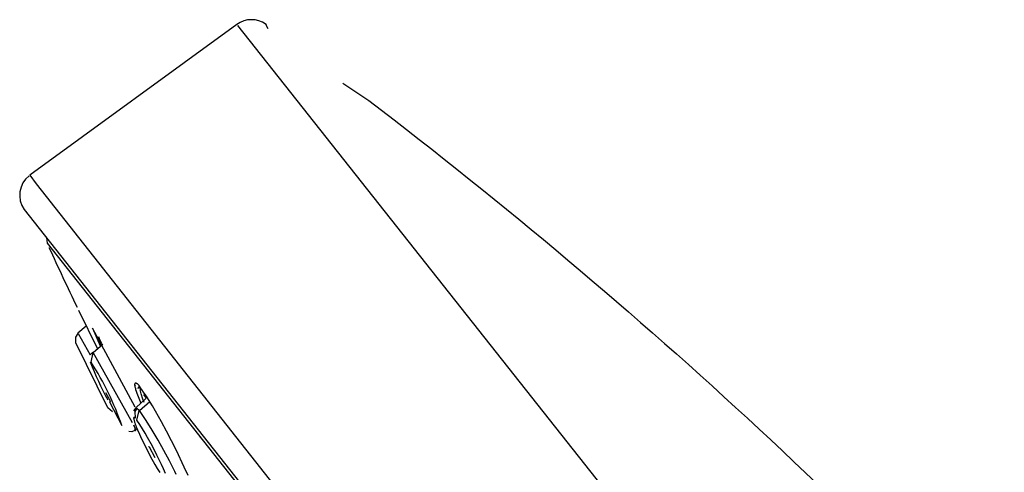
# Model space of a CAD drawing. Units: inches. Extents: x -3.63 to 1.86, y 21.21 to 30.3.
# Drawn here: x -3.63 to -1.29, y 29.22 to 30.3 of the extents above; entities that cross this region are included whole.
import ezdxf

# ---------------------------------------------------------------- set-up
doc = ezdxf.new("R2010")
doc.units = ezdxf.units.IN
doc.header["$LTSCALE"] = 0.03937
doc.header["$MEASUREMENT"] = 0
doc.layers.add('Make2D$可见线$普通线', color=18, linetype='Continuous', true_color=0x000000)

msp = doc.modelspace()

# ---------------------------------------------------------------- linework, layer by layer
at = {"layer": 'Make2D$可见线$普通线'}
for p, q in [((-3.4885, 29.606), (-3.4434, 29.5145)), ((-3.4902, 29.5524), (-3.4704, 29.5692)), ((-3.3531, 29.4271), (-3.3552, 29.4299)), ((-3.2014, 29.3073), (-3.1884, 29.2908))]:
    msp.add_line(p, q, dxfattribs=at)
for points in [[(-3.0378, 30.2753), (-3.0408, 30.2801), (-3.0428, 30.2855, 0.324835), (-3.1123, 30.2853), (-3.604, 29.9271), (-3.5891, 29.9064), (-2.8425, 28.9609)], [(-2.8605, 30.1458), (-2.7988, 30.1047, -0.048603), (-1.0232, 28.4564, -0.018506), (-0.3447, 27.6338), (-0.2977, 27.5719), (-0.2515, 27.5104), (-0.206, 27.449), (-0.1609, 27.3875), (-0.1152, 27.3244), (-0.0696, 27.2607), (-0.0242, 27.1964), (0.021, 27.1316), (0.0661, 27.0661)], [(-3.6059, 29.9257, 0.397927), (-3.6176, 29.8454), (-0.5109, 25.9117)], [(-3.5646, 29.7783), (-3.5633, 29.7656), (-1.5593, 27.2281), (-0.3413, 25.6858), (-0.3499, 25.6762), (-0.327, 25.6738, 0.330679), (-0.3321, 25.6473), (-0.2851, 25.551), (-0.3033, 25.542), (-0.3557, 25.633), (-0.3336, 25.6457)], [(-3.4246, 29.4108), (-3.4176, 29.398), (-3.4166, 29.3966), (-3.4158, 29.3953), (-3.4151, 29.3941), (-3.4145, 29.3931), (-3.4141, 29.3922), (-3.4137, 29.3914), (-3.4132, 29.3903), (-3.4131, 29.3901), (-3.4131, 29.3901), (-3.4131, 29.39), (-3.4131, 29.39), (-3.4131, 29.39), (-3.413, 29.3899), (-3.413, 29.3899), (-3.413, 29.3899), (-3.413, 29.3899), (-3.413, 29.3898), (-3.413, 29.3898), (-3.413, 29.3898), (-3.413, 29.3898), (-3.413, 29.3898), (-3.413, 29.3898), (-3.413, 29.3898), (-3.413, 29.3897), (-3.413, 29.3897), (-3.413, 29.3897), (-3.413, 29.3897), (-3.413, 29.3897), (-3.413, 29.3897), (-3.413, 29.3897), (-3.413, 29.3897), (-3.413, 29.3896), (-3.413, 29.3896), (-3.413, 29.3896), (-3.413, 29.3896), (-3.413, 29.3896), (-3.413, 29.3896), (-3.4131, 29.3896), (-3.4131, 29.3896), (-3.4131, 29.3895), (-3.4131, 29.3895), (-3.4131, 29.3895), (-3.4131, 29.3895), (-3.4131, 29.3895), (-3.4131, 29.3895), (-3.4131, 29.3895), (-3.4131, 29.3894), (-3.4131, 29.3894), (-3.4131, 29.3894), (-3.4132, 29.3893), (-3.4132, 29.3893), (-3.4132, 29.3893), (-3.4132, 29.3892), (-3.4133, 29.3892), (-3.4133, 29.3892), (-3.4133, 29.3892), (-3.4133, 29.3891), (-3.4134, 29.3891), (-3.4134, 29.3891), (-3.4134, 29.389), (-3.4135, 29.3889), (-3.4136, 29.3889), (-3.4137, 29.3888), (-3.4138, 29.3887), (-3.4139, 29.3886), (-3.414, 29.3885), (-3.4142, 29.3884), (-3.4145, 29.3882), (-3.3855, 29.3318, 0.062875), (-3.4585, 29.4823), (-3.4535, 29.5059), (-3.4305, 29.5254)]]:
    msp.add_lwpolyline(points, format="xyb", dxfattribs=at)
for points in [[(0.724, 25.1715), (0.6863, 25.2524), (0.6476, 25.3328), (0.608, 25.4128), (0.5674, 25.4923), (0.5258, 25.5713), (0.4831, 25.6497), (0.4393, 25.7275), (0.3943, 25.8046), (0.3531, 25.8729), (0.3109, 25.9407), (0.2676, 26.0077), (0.2231, 26.074), (0.1796, 26.1361), (0.1575, 26.1668), (0.1349, 26.1973), (0.0959, 26.2483), (0.076, 26.2734), (0.0557, 26.2983), (-0.3715, 26.8277), (-1.4182, 28.1443), (-3.1102, 30.2826)], [(-3.3541, 29.376), (-3.4552, 29.5633), (-3.4374, 29.5213), (-3.433, 29.5272), (-3.4383, 29.5382), (-3.4401, 29.5428)], [(-3.4079, 29.3644), (-3.4186, 29.3741), (-3.4951, 29.5288), (-3.4951, 29.5424), (-3.4892, 29.5505), (-3.461, 29.5001), (-3.4542, 29.5065), (-3.3606, 29.3395)], [(-3.2282, 29.2136), (-3.237, 29.2334), (-3.2557, 29.2727), (-3.2791, 29.3185), (-3.2914, 29.3411), (-3.313, 29.379), (-3.3223, 29.3942), (-3.3271, 29.4018), (-3.3321, 29.4092), (-3.3372, 29.4165), (-3.3424, 29.4237), (-3.3425, 29.4239), (-3.3426, 29.4242), (-3.3427, 29.4244), (-3.3428, 29.4247), (-3.343, 29.4249), (-3.3431, 29.4252), (-3.3432, 29.4254), (-3.3433, 29.4257), (-3.3435, 29.4259), (-3.3436, 29.4261), (-3.3438, 29.4264), (-3.344, 29.4266), (-3.3441, 29.4268), (-3.3443, 29.4271), (-3.3445, 29.4273), (-3.3446, 29.4275), (-3.3448, 29.4277), (-3.345, 29.4279), (-3.3454, 29.4284), (-3.3458, 29.4288), (-3.3462, 29.4292), (-3.3466, 29.4296), (-3.3471, 29.4299), (-3.3475, 29.4303), (-3.348, 29.4306), (-3.3484, 29.4309), (-3.3488, 29.4312), (-3.3493, 29.4315), (-3.3495, 29.4316), (-3.3497, 29.4317), (-3.3499, 29.4318), (-3.3502, 29.4319), (-3.3504, 29.432), (-3.3506, 29.4321), (-3.3508, 29.4322), (-3.351, 29.4323), (-3.3512, 29.4324), (-3.3514, 29.4324), (-3.3516, 29.4325), (-3.3518, 29.4325), (-3.352, 29.4326), (-3.3522, 29.4326), (-3.3523, 29.4326), (-3.3524, 29.4327), (-3.3524, 29.4327), (-3.3525, 29.4327), (-3.3526, 29.4327), (-3.3527, 29.4327), (-3.3528, 29.4327), (-3.3529, 29.4327), (-3.353, 29.4327), (-3.353, 29.4327), (-3.3531, 29.4327), (-3.3532, 29.4327), (-3.3533, 29.4327), (-3.3534, 29.4327), (-3.3534, 29.4327), (-3.3535, 29.4326), (-3.3536, 29.4326), (-3.3536, 29.4326), (-3.3536, 29.4326), (-3.3537, 29.4326), (-3.3537, 29.4326), (-3.3537, 29.4326), (-3.3538, 29.4326), (-3.3538, 29.4326), (-3.3538, 29.4325), (-3.3539, 29.4325), (-3.3539, 29.4325), (-3.3539, 29.4325), (-3.354, 29.4325), (-3.354, 29.4325), (-3.354, 29.4324), (-3.3541, 29.4324), (-3.3541, 29.4324), (-3.3541, 29.4324), (-3.3541, 29.4324), (-3.3542, 29.4324), (-3.3542, 29.4323), (-3.3542, 29.4323), (-3.3542, 29.4323), (-3.3543, 29.4323), (-3.3543, 29.4323), (-3.3543, 29.4322), (-3.3543, 29.4322), (-3.3544, 29.4322), (-3.3544, 29.4322), (-3.3544, 29.4322), (-3.3544, 29.4321), (-3.3545, 29.4321), (-3.3545, 29.4321), (-3.3545, 29.4321), (-3.3545, 29.432), (-3.3546, 29.432), (-3.3546, 29.4319), (-3.3546, 29.4319), (-3.3547, 29.4318), (-3.3547, 29.4317), (-3.3547, 29.4317), (-3.3548, 29.4316), (-3.3548, 29.4316), (-3.3548, 29.4315), (-3.3549, 29.4314), (-3.3549, 29.4313), (-3.3549, 29.4313), (-3.3549, 29.4312), (-3.355, 29.4311), (-3.355, 29.431), (-3.355, 29.431), (-3.355, 29.4309), (-3.355, 29.4308), (-3.3551, 29.4306), (-3.3551, 29.4305), (-3.3551, 29.4303), (-3.3551, 29.4301), (-3.3551, 29.4299), (-3.3552, 29.4297), (-3.3552, 29.4295), (-3.3552, 29.4293), (-3.3552, 29.4291), (-3.3551, 29.4289), (-3.3551, 29.4284), (-3.3551, 29.428), (-3.355, 29.4275), (-3.355, 29.427), (-3.3549, 29.4265), (-3.3548, 29.426), (-3.3546, 29.4249), (-3.3543, 29.4238), (-3.354, 29.4227), (-3.3534, 29.4204), (-3.3527, 29.4181), (-3.3512, 29.4134), (-3.3497, 29.409), (-3.3483, 29.405), (-3.3403, 29.3849)], [(-3.3327, 29.387), (-3.3357, 29.3951), (-3.3399, 29.4078), (-3.3423, 29.4166), (-3.3399, 29.4177), (-3.3456, 29.4239), (-3.3474, 29.4191)], [(-3.3338, 29.4059), (-3.3275, 29.3969), (-3.3524, 29.3745), (-3.3579, 29.3671)], [(-3.2821, 29.2179), (-3.2867, 29.2288), (-3.2916, 29.2397), (-3.3021, 29.2615), (-3.3129, 29.2829), (-3.3243, 29.3039), (-3.3303, 29.3143), (-3.3365, 29.3246), (-3.343, 29.3348), (-3.3499, 29.3448), (-3.3444, 29.3678), (-3.3497, 29.3723), (-3.3547, 29.3652), (-3.3542, 29.3497)], [(-3.2562, 29.2154), (-3.2597, 29.2226), (-3.2726, 29.248), (-3.2861, 29.2731), (-3.2994, 29.297), (-3.3132, 29.3207), (-3.3278, 29.3443), (-3.3432, 29.3676), (-3.3191, 29.3891)], [(-3.3542, 29.3497), (-3.3542, 29.3497), (-3.3542, 29.3497), (-3.3542, 29.3498), (-3.3542, 29.3498), (-3.3542, 29.3498), (-3.3542, 29.3498), (-3.3542, 29.3499), (-3.3542, 29.3499), (-3.3542, 29.3499), (-3.3542, 29.3499), (-3.3542, 29.35), (-3.3542, 29.35), (-3.3543, 29.35), (-3.3543, 29.35), (-3.3543, 29.35), (-3.3543, 29.3501), (-3.3543, 29.3501), (-3.3543, 29.3501), (-3.3543, 29.3501), (-3.3543, 29.3501), (-3.3544, 29.3502), (-3.3544, 29.3502), (-3.3544, 29.3502), (-3.3544, 29.3502), (-3.3544, 29.3502), (-3.3544, 29.3503), (-3.3544, 29.3503), (-3.3545, 29.3503), (-3.3545, 29.3503), (-3.3545, 29.3503), (-3.3545, 29.3504), (-3.3545, 29.3504), (-3.3546, 29.3504), (-3.3546, 29.3504), (-3.3547, 29.3505), (-3.3547, 29.3505), (-3.3547, 29.3505), (-3.3548, 29.3506), (-3.3548, 29.3506), (-3.3549, 29.3506), (-3.3549, 29.3506), (-3.355, 29.3507), (-3.355, 29.3507), (-3.3551, 29.3507), (-3.3551, 29.3507), (-3.3552, 29.3508), (-3.3552, 29.3508), (-3.3553, 29.3508), (-3.3553, 29.3508), (-3.3554, 29.3508), (-3.3554, 29.3508), (-3.3555, 29.3509), (-3.3556, 29.3509), (-3.3556, 29.3509), (-3.3557, 29.3509), (-3.3557, 29.3509), (-3.3558, 29.3509), (-3.3558, 29.3509), (-3.3559, 29.3509), (-3.3559, 29.3509), (-3.356, 29.3509), (-3.356, 29.3509), (-3.3561, 29.3509), (-3.3561, 29.3509), (-3.3562, 29.3509), (-3.3563, 29.3509), (-3.3563, 29.3509), (-3.3564, 29.3509), (-3.3564, 29.3509), (-3.3565, 29.3509), (-3.3565, 29.3509), (-3.3566, 29.3509), (-3.3566, 29.3509), (-3.3566, 29.3509), (-3.3567, 29.3509), (-3.3567, 29.3509), (-3.3568, 29.3509), (-3.3568, 29.3508), (-3.3569, 29.3508), (-3.3569, 29.3508), (-3.3569, 29.3508), (-3.3569, 29.3508), (-3.3569, 29.3508), (-3.3569, 29.3508), (-3.357, 29.3508), (-3.357, 29.3508), (-3.357, 29.3508), (-3.357, 29.3508), (-3.357, 29.3507), (-3.3571, 29.3507), (-3.3571, 29.3507), (-3.3571, 29.3507), (-3.3571, 29.3507), (-3.3571, 29.3507), (-3.3571, 29.3507), (-3.3571, 29.3507), (-3.3572, 29.3507), (-3.3572, 29.3506), (-3.3572, 29.3506), (-3.3572, 29.3506), (-3.3572, 29.3506), (-3.3572, 29.3506), (-3.3572, 29.3506), (-3.3572, 29.3506), (-3.3573, 29.3506), (-3.3573, 29.3505), (-3.3573, 29.3505), (-3.3573, 29.3505), (-3.3573, 29.3505), (-3.3573, 29.3505), (-3.3573, 29.3505), (-3.3573, 29.3505), (-3.3573, 29.3504), (-3.3573, 29.3504), (-3.3573, 29.3504), (-3.3574, 29.3504), (-3.3574, 29.3504), (-3.3574, 29.3503), (-3.3574, 29.3503), (-3.3574, 29.3503), (-3.3574, 29.3502), (-3.3574, 29.3502), (-3.3574, 29.3502), (-3.3574, 29.3501), (-3.3575, 29.3501), (-3.3575, 29.3501), (-3.3575, 29.35), (-3.3575, 29.35), (-3.3575, 29.3499), (-3.3575, 29.3499), (-3.3575, 29.3499), (-3.3575, 29.3498), (-3.3575, 29.3498), (-3.3575, 29.3497), (-3.3575, 29.3496), (-3.3575, 29.3495), (-3.3575, 29.3494), (-3.3575, 29.3493), (-3.3575, 29.3491), (-3.3574, 29.349), (-3.3574, 29.3488), (-3.3573, 29.3484), (-3.357, 29.3466), (-3.3566, 29.3449), (-3.3562, 29.3432), (-3.3557, 29.3416), (-3.3552, 29.3399), (-3.3547, 29.3383), (-3.3536, 29.335), (-3.3524, 29.3318), (-3.3512, 29.3286), (-3.3485, 29.3222), (-3.3436, 29.3113), (-3.3386, 29.3004), (-3.328, 29.2788), (-3.3178, 29.259), (-3.3071, 29.2394), (-3.3014, 29.2298), (-3.2955, 29.2203)], [(-3.3546, 29.3223), (-3.3543, 29.3219), (-3.354, 29.3216), (-3.3537, 29.3213), (-3.3536, 29.3212), (-3.3535, 29.321), (-3.3534, 29.3209), (-3.3533, 29.3208), (-3.3532, 29.3208), (-3.3532, 29.3208), (-3.3531, 29.3207), (-3.3531, 29.3207), (-3.353, 29.3207), (-3.353, 29.3206), (-3.353, 29.3206), (-3.353, 29.3206), (-3.3529, 29.3206), (-3.3529, 29.3206), (-3.3529, 29.3206), (-3.3529, 29.3206), (-3.3529, 29.3206), (-3.3528, 29.3205), (-3.3528, 29.3205), (-3.3528, 29.3205), (-3.3528, 29.3205), (-3.3528, 29.3205), (-3.3528, 29.3205), (-3.3527, 29.3205), (-3.3527, 29.3205), (-3.3527, 29.3205), (-3.3527, 29.3205), (-3.3526, 29.3205), (-3.3526, 29.3205), (-3.3526, 29.3206), (-3.3526, 29.3206), (-3.3526, 29.3206), (-3.3526, 29.3206), (-3.3525, 29.3206), (-3.3525, 29.3207), (-3.3525, 29.3207), (-3.3525, 29.3207), (-3.3525, 29.3207), (-3.3525, 29.3207), (-3.3525, 29.3207), (-3.3525, 29.3208), (-3.3525, 29.3208), (-3.3525, 29.3208), (-3.3525, 29.3208), (-3.3525, 29.3208), (-3.3525, 29.3209), (-3.3525, 29.3209), (-3.3525, 29.321), (-3.3525, 29.321), (-3.3525, 29.3211), (-3.3525, 29.3211), (-3.3525, 29.3212), (-3.3526, 29.3213), (-3.3526, 29.3215), (-3.3526, 29.3216), (-3.3527, 29.3218), (-3.3528, 29.3221), (-3.3529, 29.3225), (-3.353, 29.323), (-3.3532, 29.3235), (-3.3537, 29.3246), (-3.3542, 29.3259), (-3.3555, 29.3289), (-3.3572, 29.3326), (-3.3557, 29.3292), (-3.3545, 29.3264), (-3.3541, 29.3252), (-3.3537, 29.3241), (-3.3534, 29.3232), (-3.3532, 29.3228), (-3.3531, 29.3225), (-3.3531, 29.3223), (-3.3531, 29.3222), (-3.353, 29.322), (-3.353, 29.3219), (-3.353, 29.3218), (-3.353, 29.3217), (-3.353, 29.3216), (-3.353, 29.3216), (-3.353, 29.3215), (-3.353, 29.3215), (-3.353, 29.3214), (-3.353, 29.3214), (-3.353, 29.3214), (-3.353, 29.3214), (-3.353, 29.3213), (-3.353, 29.3213), (-3.353, 29.3213), (-3.353, 29.3213), (-3.353, 29.3213), (-3.353, 29.3213), (-3.353, 29.3212), (-3.353, 29.3212), (-3.353, 29.3212), (-3.353, 29.3212), (-3.353, 29.3212), (-3.353, 29.3211), (-3.353, 29.3211), (-3.353, 29.3211), (-3.3531, 29.3211), (-3.3531, 29.3211), (-3.3531, 29.3211), (-3.3531, 29.3211), (-3.3531, 29.3211), (-3.3532, 29.3211), (-3.3532, 29.3211), (-3.3532, 29.3211), (-3.3532, 29.3211), (-3.3533, 29.3211), (-3.3533, 29.3211), (-3.3533, 29.3211), (-3.3533, 29.3211), (-3.3533, 29.3211), (-3.3533, 29.3211), (-3.3534, 29.3211), (-3.3534, 29.3211), (-3.3534, 29.3212), (-3.3534, 29.3212), (-3.3534, 29.3212), (-3.3535, 29.3212), (-3.3535, 29.3212), (-3.3535, 29.3213), (-3.3536, 29.3213), (-3.3536, 29.3213), (-3.3537, 29.3214), (-3.3538, 29.3214), (-3.3539, 29.3215), (-3.354, 29.3216), (-3.3541, 29.3218), (-3.3543, 29.322), (-3.3546, 29.3223)], [(-3.3492, 29.3239), (-3.3533, 29.3209), (-3.3621, 29.3174), (-3.3691, 29.3177)], [(-3.3217, 29.2814), (-3.322, 29.2826), (-3.3206, 29.2817), (-3.3072, 29.2559)]]:
    msp.add_lwpolyline(points, dxfattribs=at)
for centre, radius, start, end in [((6.4326, 34.3446), 10.9948, 204.66922, 205.48869), ((-2.6919, 29.7809), 0.8242, 201.1567, 208.0722)]:
    msp.add_arc(centre, radius, start, end, dxfattribs=at)

doc.saveas('drawing.dxf')
